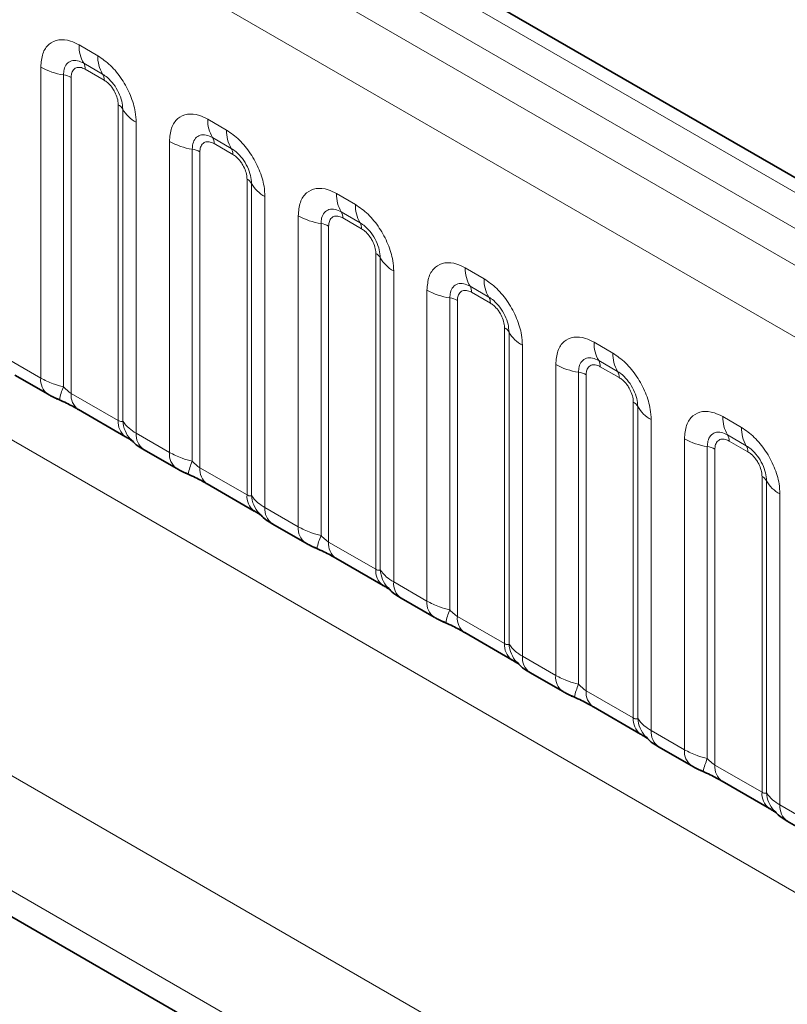
# Model space of a CAD drawing. Units: millimetres. Extents: x 15 to 416, y 5 to 292.
# Drawn here: x 288 to 293, y 263 to 269 of the extents above; entities that cross this region are included whole.
import ezdxf

# ---------------------------------------------------------------- set-up
doc = ezdxf.new("R2010")
doc.units = ezdxf.units.MM

msp = doc.modelspace()

# ---------------------------------------------------------------- linework, layer by layer
at = {"color": 8, "linetype": 'Continuous', "lineweight": 18}
for p, q in [((333.11889901, 244.46855641), (262.62345988, 285.16470718)), ((332.94213583, 244.36651349), (262.44358436, 285.06446098)), ((262.26682119, 284.95882405), (332.76226032, 244.26267328)), ((332.58610873, 243.95791507), (262.09250469, 284.65300647)), ((262.09312177, 281.51075734), (332.58549164, 240.81637842)), ((260.478517, 280.5458461), (291.25395454, 262.77956417)), ((291.1959028, 262.16275936), (260.19997761, 280.05632609)), ((260.19997761, 279.90871033), (291.00106747, 262.12761964)), ((288.54634773, 268.69501134), (288.65258605, 268.63368127)), ((288.32931913, 266.81108919), (288.32931913, 268.56968267)), ((288.67910256, 268.53039708), (288.57286424, 268.59172716)), ((288.45853362, 268.52570404), (288.45853362, 266.76096681)), ((288.50160511, 268.51104449), (288.50160511, 266.72455777)), ((288.68794139, 268.49596902), (288.58170307, 268.5572991)), ((288.76803935, 266.57074855), (288.76803935, 268.35723528)), ((288.79343318, 266.56763341), (288.79343318, 268.33237064)), ((288.86961465, 268.2577767), (288.86961465, 266.49918322)), ((289.27466772, 268.27456116), (289.38090604, 268.21323109)), ((289.05763912, 266.39063901), (289.05763912, 268.14923249)), ((289.40742254, 268.1099469), (289.30118422, 268.17127698)), ((289.41626137, 268.07551884), (289.31002306, 268.13684892)), ((289.1868536, 268.10525386), (289.1868536, 266.34051663)), ((289.22992509, 268.09059432), (289.22992509, 266.30410759)), ((289.49635934, 266.15029838), (289.49635934, 267.9367851)), ((289.52175316, 266.14718323), (289.52175316, 267.91192046)), ((290.0029877, 267.85411099), (290.10922602, 267.79278091)), ((289.59793464, 267.83732652), (289.59793464, 266.07873305)), ((290.13574252, 267.68949673), (290.02950421, 267.7508268)), ((289.7859591, 265.97018883), (289.7859591, 267.72878231)), ((289.91517358, 267.68480368), (289.91517358, 265.92006645)), ((290.14458136, 267.65506866), (290.03834304, 267.71639874)), ((289.95824508, 267.67014414), (289.95824508, 265.88365741)), ((290.22467932, 265.7298482), (290.22467932, 267.51633492)), ((290.25007315, 265.72673305), (290.25007315, 267.49147028)), ((290.32625462, 267.41687635), (290.32625462, 265.65828287)), ((290.73130769, 267.43366081), (290.83754601, 267.37233073)), ((290.51427909, 265.54973866), (290.51427909, 267.30833213)), ((290.86406251, 267.26904655), (290.75782419, 267.33037662)), ((290.87290134, 267.23461849), (290.76666303, 267.29594856)), ((290.64349357, 267.2643535), (290.64349357, 265.49961628)), ((290.68656506, 267.24969396), (290.68656506, 265.46320724)), ((290.95299931, 265.30939802), (290.95299931, 267.09588475)), ((290.97839313, 265.30628287), (290.97839313, 267.0710201)), ((291.45962767, 267.01321063), (291.56586599, 266.95188056)), ((291.05457461, 266.99642617), (291.05457461, 265.23783269)), ((288.14129467, 266.9196334), (288.32931913, 266.81108919)), ((291.59238249, 266.84859637), (291.48614418, 266.90992645)), ((291.24259907, 265.12928848), (291.24259907, 266.88788196)), ((291.37181355, 266.84390333), (291.37181355, 265.0791661)), ((291.60122133, 266.81416831), (291.49498301, 266.87549838)), ((291.41488505, 266.82924378), (291.41488505, 265.04275706)), ((288.50160511, 266.72455777), (288.76803935, 266.57074855)), ((291.68131929, 264.88894784), (291.68131929, 266.67543457)), ((291.70671312, 264.8858327), (291.70671312, 266.65056992)), ((291.78289459, 266.57597599), (291.78289459, 264.81738251)), ((292.18794766, 266.59276045), (292.29418597, 266.53143038)), ((288.86961465, 266.49918322), (289.05763912, 266.39063901)), ((291.97091905, 264.7088383), (291.97091905, 266.46743178)), ((292.32070248, 266.42814619), (292.21446416, 266.48947627)), ((292.32954131, 266.39371813), (292.223303, 266.45504821)), ((292.10013354, 266.42345315), (292.10013354, 264.65871592)), ((292.14320503, 266.40879361), (292.14320503, 264.62230688)), ((289.22992509, 266.30410759), (289.49635934, 266.15029838)), ((292.40963928, 264.46849767), (292.40963928, 266.25498439)), ((292.4350331, 264.46538252), (292.4350331, 266.23011975)), ((292.51121458, 266.15552581), (292.51121458, 264.39693234)), ((289.59793464, 266.07873305), (289.7859591, 265.97018883)), ((289.95824508, 265.88365741), (290.22467932, 265.7298482)), ((290.32625462, 265.65828287), (290.51427909, 265.54973866)), ((290.68656506, 265.46320724), (290.95299931, 265.30939802)), ((291.05457461, 265.23783269), (291.24259907, 265.12928848)), ((291.41488505, 265.04275706), (291.68131929, 264.88894784)), ((291.78289459, 264.81738251), (291.97091905, 264.7088383)), ((292.14320503, 264.62230688), (292.40963928, 264.46849767)), ((292.51121458, 264.39693234), (292.69923904, 264.28838812))]:
    msp.add_line(p, q, dxfattribs=at)
at = {"color": 7, "linetype": 'Continuous', "lineweight": 35}
for p, q in [((333.24169982, 244.48042379), (262.74755345, 285.17582826)), ((260.19997761, 279.90871033), (291.00106747, 262.12761964)), ((288.18272415, 266.82806444), (288.37074861, 266.71952023)), ((288.54303459, 266.63298881), (288.80946884, 266.47917959)), ((288.91104414, 266.40761426), (289.0990686, 266.29907005)), ((289.27135458, 266.21253863), (289.53778882, 266.05872941)), ((289.63936412, 265.98716408), (289.82738858, 265.87861987)), ((289.99967456, 265.79208845), (290.26610881, 265.63827924)), ((290.36768411, 265.56671391), (290.55570857, 265.45816969)), ((290.72799455, 265.37163827), (290.99442879, 265.21782906)), ((291.09600409, 265.14626373), (291.28402855, 265.03771952)), ((291.45631453, 264.9511881), (291.72274877, 264.79737888)), ((291.82432407, 264.72581355), (292.01234854, 264.61726934)), ((292.18463452, 264.53073792), (292.45106876, 264.3769287)), ((292.55264406, 264.30536337), (292.74066852, 264.19681916))]:
    msp.add_line(p, q, dxfattribs=at)
at = {"color": 8, "linetype": 'Continuous', "lineweight": 18}
for centre, radius, start, end in [((288.73314246, 268.68792186), 0.18692921, 177.82647918, 210.97105718), ((288.83938077, 268.62659179), 0.18692921, 177.82647918, 210.97105718), ((288.51673038, 268.90850623), 0.3872007, 241.05199143, 261.3556134), ((288.51943817, 268.55966225), 0.06230974, 357.82647918, 30.97105718), ((288.4391347, 268.39810331), 0.1290669, 61.05199143, 81.3556134), ((288.62567648, 268.49833218), 0.06230974, 357.82647918, 30.97105718), ((288.73896312, 268.30214077), 0.06229633, 29.02945263, 62.177058), ((288.95684336, 268.42306022), 0.18688898, 209.02945263, 242.177058), ((289.46146244, 268.26747169), 0.18692921, 177.82647918, 210.97105718), ((289.56770076, 268.20614161), 0.18692921, 177.82647918, 210.97105718), ((289.24505036, 268.48805605), 0.3872007, 241.05199143, 261.3556134), ((289.24775815, 268.13921208), 0.06230974, 357.82647918, 30.97105718), ((289.16745468, 267.97765313), 0.1290669, 61.05199143, 81.3556134), ((289.35399647, 268.077882), 0.06230974, 357.82647918, 30.97105718), ((289.4672831, 267.8816906), 0.06229633, 29.02945263, 62.177058), ((289.68516335, 268.00261004), 0.18688898, 209.02945263, 242.177058), ((290.18978243, 267.84702151), 0.18692921, 177.82647918, 210.97105718), ((290.29602074, 267.78569143), 0.18692921, 177.82647918, 210.97105718), ((289.97607813, 267.7187619), 0.06230974, 357.82647918, 30.97105718), ((289.97337035, 268.06760587), 0.3872007, 241.05199143, 261.3556134), ((289.89577466, 267.55720295), 0.1290669, 61.05199143, 81.3556134), ((290.08231645, 267.65743182), 0.06230974, 357.82647918, 30.97105718), ((290.19560308, 267.46124042), 0.06229633, 29.02945263, 62.177058), ((290.41348333, 267.58215987), 0.18688898, 209.02945263, 242.177058), ((290.91810241, 267.42657133), 0.18692921, 177.82647918, 210.97105718), ((291.02434073, 267.36524126), 0.18692921, 177.82647918, 210.97105718), ((290.70169033, 267.64715569), 0.3872007, 241.05199143, 261.3556134), ((290.70439812, 267.29831172), 0.06230974, 357.82647918, 30.97105718), ((290.62409465, 267.13675277), 0.1290669, 61.05199143, 81.3556134), ((290.81063644, 267.23698165), 0.06230974, 357.82647918, 30.97105718), ((290.92392307, 267.04079024), 0.06229633, 29.02945263, 62.177058), ((291.14180332, 267.16170969), 0.18688898, 209.02945263, 242.177058), ((291.64642239, 267.00612115), 0.18692921, 177.82647918, 210.97105718), ((291.75266071, 266.94479108), 0.18692921, 177.82647918, 210.97105718), ((291.4327181, 266.87786154), 0.06230974, 357.82647918, 30.97105718), ((291.43001031, 267.22670552), 0.3872007, 241.05199143, 261.3556134), ((291.35241463, 266.7163026), 0.1290669, 61.05199143, 81.3556134), ((291.53895642, 266.81653147), 0.06230974, 357.82647918, 30.97105718), ((288.42983957, 266.80143761), 0.10098273, 174.51549953, 234.32397333), ((288.74280823, 266.63203035), 0.31214847, 155.60271233, 169.70385747), ((288.59934689, 266.71362342), 0.09835149, 173.61687407, 235.07094553), ((291.65224305, 266.62034006), 0.06229633, 29.02945263, 62.177058), ((291.8701233, 266.74125951), 0.18688898, 209.02945263, 242.177058), ((288.87171286, 266.56232963), 0.10401478, 175.35741755, 232.47804912), ((288.96654916, 266.58137626), 0.17366062, 184.53891907, 221.33852936), ((292.37474238, 266.58567098), 0.18692921, 177.82647918, 210.97105718), ((292.4809807, 266.5243409), 0.18692921, 177.82647918, 210.97105718), ((288.9702265, 266.48954741), 0.10107221, 174.52934405, 234.15847556), ((292.1583303, 266.80625534), 0.3872007, 241.05199143, 261.3556134), ((292.16103809, 266.45741137), 0.06230974, 357.82647918, 30.97105718), ((292.08073462, 266.29585242), 0.1290669, 61.05199143, 81.3556134), ((292.26727641, 266.39608129), 0.06230974, 357.82647918, 30.97105718), ((289.15815956, 266.38098744), 0.10098273, 174.51549953, 234.32397333), ((289.47112821, 266.21158017), 0.31214847, 155.60271233, 169.70385747), ((289.32766687, 266.29317324), 0.09835149, 173.61687407, 235.07094553), ((292.38056304, 266.19988988), 0.06229633, 29.02945263, 62.177058), ((292.59844329, 266.32080933), 0.18688898, 209.02945263, 242.177058), ((289.60003284, 266.14187945), 0.10401478, 175.35741755, 232.47804912), ((289.69486915, 266.16092608), 0.17366062, 184.53891907, 221.33852936), ((289.69854648, 266.06909723), 0.10107221, 174.52934405, 234.15847556), ((289.88647954, 265.96053726), 0.10098273, 174.51549953, 234.32397333), ((290.1994482, 265.79113), 0.31214847, 155.60271233, 169.70385747), ((290.05598686, 265.87272306), 0.09835149, 173.61687407, 235.07094553), ((290.32835282, 265.72142927), 0.10401478, 175.35741755, 232.47804912), ((290.42318913, 265.7404759), 0.17366062, 184.53891907, 221.33852936), ((290.42686647, 265.64864705), 0.10107221, 174.52934405, 234.15847556), ((290.61479953, 265.54008708), 0.10098273, 174.51549953, 234.32397333), ((290.92776818, 265.37067982), 0.31214847, 155.60271233, 169.70385747), ((290.78430684, 265.45227289), 0.09835149, 173.61687407, 235.07094553), ((291.05667281, 265.3009791), 0.10401478, 175.35741755, 232.47804912), ((291.15150912, 265.32002572), 0.17366062, 184.53891907, 221.33852936), ((291.15518645, 265.22819688), 0.10107221, 174.52934405, 234.15847556), ((291.34311951, 265.1196369), 0.10098273, 174.51549953, 234.32397333), ((291.65608817, 264.95022964), 0.31214847, 155.60271233, 169.70385747), ((291.51262683, 265.03182271), 0.09835149, 173.61687407, 235.07094553), ((291.78499279, 264.88052892), 0.10401478, 175.35741755, 232.47804912), ((291.8798291, 264.89957555), 0.17366062, 184.53891907, 221.33852936), ((291.88350644, 264.8077467), 0.10107221, 174.52934405, 234.15847556), ((292.0714395, 264.69918673), 0.10098273, 174.51549953, 234.32397333), ((292.38440815, 264.52977946), 0.31214847, 155.60271233, 169.70385747), ((292.24094681, 264.61137253), 0.09835149, 173.61687407, 235.07094553), ((292.51331278, 264.46007874), 0.10401478, 175.35741755, 232.47804912), ((292.60814909, 264.47912537), 0.17366062, 184.53891907, 221.33852936), ((292.61182642, 264.38729652), 0.10107221, 174.52934405, 234.15847556)]:
    msp.add_arc(centre, radius, start, end, dxfattribs=at)
for points, knots in [([(288.32931913, 268.56968267), (288.3317179, 268.59648231), (288.33651547, 268.65008212), (288.37394104, 268.70359286), (288.42901758, 268.72845995), (288.49003292, 268.72324652), (288.53034693, 268.70303384), (288.54634773, 268.69501134)], [0, 0, 0, 0, 0.2147546642, 0.4295135475, 0.6441592105, 0.8587652291, 1, 1, 1, 1]), ([(288.65258605, 268.63368127), (288.67699315, 268.61682134), (288.72580783, 268.58310116), (288.79085673, 268.50233157), (288.83992489, 268.41040476), (288.86591289, 268.32494395), (288.86856286, 268.27686103), (288.86961465, 268.2577767)], [0, 0, 0, 0, 0.2147546642, 0.4295135475, 0.6441592105, 0.8587652291, 1, 1, 1, 1]), ([(288.57286424, 268.59172716), (288.5608879, 268.59737216), (288.53605664, 268.6090763), (288.50212658, 268.60733932), (288.47562441, 268.58981987), (288.46080209, 268.56068987), (288.45920557, 268.5360674), (288.45853362, 268.52570404)], [0, 0, 0, 0, 0.200158564, 0.4150008702, 0.6295952251, 0.844100231, 1, 1, 1, 1]), ([(288.58170307, 268.5572991), (288.57873596, 268.55889472), (288.56680995, 268.56530815), (288.54631559, 268.5701384), (288.52672599, 268.56547019), (288.51189986, 268.55275105), (288.50311402, 268.53517011), (288.50204602, 268.51809406), (288.50160511, 268.51104449)], [0, 0, 0, 0, 0.0710022057, 0.2853859433, 0.4997768685, 0.6339852818, 0.8488969377, 1, 1, 1, 1]), ([(288.79343318, 268.33237064), (288.79233444, 268.34683475), (288.79005636, 268.37682409), (288.77158989, 268.42666573), (288.74316949, 268.47367621), (288.71053359, 268.50963278), (288.68841293, 268.52424637), (288.67910256, 268.53039708)], [0, 0, 0, 0, 0.200158564, 0.4150008702, 0.6295952251, 0.844100231, 1, 1, 1, 1]), ([(288.76803935, 268.35723528), (288.76793781, 268.36072021), (288.76752967, 268.37472754), (288.76146704, 268.40189355), (288.74763127, 268.43250211), (288.72920491, 268.4602601), (288.70958798, 268.48173028), (288.69426658, 268.49180842), (288.68794139, 268.49596902)], [0, 0, 0, 0, 0.07100220571, 0.28538594327, 0.49977686851, 0.63398528175, 0.84889693767, 1, 1, 1, 1]), ([(289.05763912, 268.14923249), (289.06003788, 268.17603213), (289.06483546, 268.22963194), (289.10226102, 268.28314268), (289.15733757, 268.30800977), (289.21835291, 268.30279635), (289.25866691, 268.28258367), (289.27466772, 268.27456116)], [0, 0, 0, 0, 0.2147546642, 0.4295135475, 0.6441592105, 0.8587652291, 1, 1, 1, 1]), ([(289.30118422, 268.17127698), (289.28920789, 268.17692199), (289.26437663, 268.18862612), (289.23044657, 268.18688914), (289.20394439, 268.16936969), (289.18912208, 268.14023969), (289.18752556, 268.11561722), (289.1868536, 268.10525386)], [0, 0, 0, 0, 0.200158564, 0.4150008702, 0.6295952251, 0.844100231, 1, 1, 1, 1]), ([(289.38090604, 268.21323109), (289.40531314, 268.19637116), (289.45412782, 268.16265099), (289.51917671, 268.08188139), (289.56824487, 267.98995459), (289.59423287, 267.90449377), (289.59688285, 267.85641085), (289.59793464, 267.83732652)], [0, 0, 0, 0, 0.2147546642, 0.4295135475, 0.6441592105, 0.8587652291, 1, 1, 1, 1]), ([(289.31002306, 268.13684892), (289.30705594, 268.13844454), (289.29512994, 268.14485797), (289.27463557, 268.14968822), (289.25504598, 268.14502001), (289.24021984, 268.13230087), (289.231434, 268.11471993), (289.230366, 268.09764388), (289.22992509, 268.09059432)], [0, 0, 0, 0, 0.07100220571, 0.28538594327, 0.49977686851, 0.63398528175, 0.84889693767, 1, 1, 1, 1]), ([(289.52175316, 267.91192046), (289.52065442, 267.92638458), (289.51837634, 267.95637391), (289.49990988, 268.00621555), (289.47148948, 268.05322603), (289.43885357, 268.0891826), (289.41673291, 268.10379619), (289.40742254, 268.1099469)], [0, 0, 0, 0, 0.20015856405, 0.41500087015, 0.62959522507, 0.84410023096, 1, 1, 1, 1]), ([(289.49635934, 267.9367851), (289.4962578, 267.94027004), (289.49584966, 267.95427736), (289.48978703, 267.98144338), (289.47595126, 268.01205194), (289.45752489, 268.03980992), (289.43790797, 268.0612801), (289.42258656, 268.07135825), (289.41626137, 268.07551884)], [0, 0, 0, 0, 0.07100220571, 0.28538594327, 0.49977686851, 0.63398528175, 0.84889693767, 1, 1, 1, 1]), ([(289.7859591, 267.72878231), (289.78835787, 267.75558195), (289.79315544, 267.80918176), (289.83058101, 267.8626925), (289.88565755, 267.8875596), (289.94667289, 267.88234617), (289.9869869, 267.86213349), (290.0029877, 267.85411099)], [0, 0, 0, 0, 0.2147546642, 0.4295135475, 0.6441592105, 0.8587652291, 1, 1, 1, 1]), ([(290.10922602, 267.79278091), (290.13363312, 267.77592099), (290.1824478, 267.74220081), (290.24749669, 267.66143122), (290.29656486, 267.56950441), (290.32255285, 267.4840436), (290.32520283, 267.43596067), (290.32625462, 267.41687635)], [0, 0, 0, 0, 0.2147546642, 0.4295135475, 0.6441592105, 0.8587652291, 1, 1, 1, 1]), ([(290.02950421, 267.7508268), (290.01752787, 267.75647181), (289.99269661, 267.76817595), (289.95876655, 267.76643896), (289.93226438, 267.74891951), (289.91744206, 267.71978951), (289.91584554, 267.69516704), (289.91517358, 267.68480368)], [0, 0, 0, 0, 0.200158564, 0.4150008702, 0.6295952251, 0.844100231, 1, 1, 1, 1]), ([(290.03834304, 267.71639874), (290.03537593, 267.71799436), (290.02344992, 267.7244078), (290.00295556, 267.72923804), (289.98336596, 267.72456984), (289.96853983, 267.7118507), (289.95975399, 267.69426975), (289.95868599, 267.6771937), (289.95824508, 267.67014414)], [0, 0, 0, 0, 0.0710022057, 0.2853859433, 0.4997768685, 0.6339852818, 0.8488969377, 1, 1, 1, 1]), ([(290.25007315, 267.49147028), (290.24897441, 267.5059344), (290.24669633, 267.53592373), (290.22822986, 267.58576537), (290.19980946, 267.63277585), (290.16717356, 267.66873242), (290.1450529, 267.68334601), (290.13574252, 267.68949673)], [0, 0, 0, 0, 0.200158564, 0.4150008702, 0.6295952251, 0.844100231, 1, 1, 1, 1]), ([(290.22467932, 267.51633492), (290.22457778, 267.51981986), (290.22416964, 267.53382718), (290.21810701, 267.5609932), (290.20427124, 267.59160176), (290.18584488, 267.61935975), (290.16622795, 267.64082992), (290.15090655, 267.65090807), (290.14458136, 267.65506866)], [0, 0, 0, 0, 0.0710022057, 0.2853859433, 0.4997768685, 0.6339852818, 0.8488969377, 1, 1, 1, 1]), ([(290.51427909, 267.30833213), (290.51667785, 267.33513177), (290.52147543, 267.38873158), (290.55890099, 267.44224233), (290.61397754, 267.46710942), (290.67499288, 267.46189599), (290.71530688, 267.44168331), (290.73130769, 267.43366081)], [0, 0, 0, 0, 0.2147546642, 0.4295135475, 0.6441592105, 0.8587652291, 1, 1, 1, 1]), ([(290.75782419, 267.33037662), (290.74584786, 267.33602163), (290.7210166, 267.34772577), (290.68708654, 267.34598879), (290.66058436, 267.32846934), (290.64576205, 267.29933934), (290.64416553, 267.27471686), (290.64349357, 267.2643535)], [0, 0, 0, 0, 0.200158564, 0.4150008702, 0.6295952251, 0.844100231, 1, 1, 1, 1]), ([(290.83754601, 267.37233073), (290.86195311, 267.35547081), (290.91076778, 267.32175063), (290.97581668, 267.24098104), (291.02488484, 267.14905423), (291.05087284, 267.06359342), (291.05352282, 267.01551049), (291.05457461, 266.99642617)], [0, 0, 0, 0, 0.2147546642, 0.4295135475, 0.6441592105, 0.8587652291, 1, 1, 1, 1]), ([(290.76666303, 267.29594856), (290.76369591, 267.29754418), (290.75176991, 267.30395762), (290.73127554, 267.30878786), (290.71168595, 267.30411966), (290.69685981, 267.29140052), (290.68807397, 267.27381957), (290.68700597, 267.25674352), (290.68656506, 267.24969396)], [0, 0, 0, 0, 0.0710022057, 0.2853859433, 0.4997768685, 0.6339852818, 0.8488969377, 1, 1, 1, 1]), ([(290.97839313, 267.0710201), (290.97729439, 267.08548422), (290.97501631, 267.11547355), (290.95654985, 267.1653152), (290.92812945, 267.21232567), (290.89549354, 267.24828225), (290.87337288, 267.26289583), (290.86406251, 267.26904655)], [0, 0, 0, 0, 0.200158564, 0.4150008702, 0.6295952251, 0.844100231, 1, 1, 1, 1]), ([(290.95299931, 267.09588475), (290.95289776, 267.09936968), (290.95248963, 267.113377), (290.946427, 267.14054302), (290.93259123, 267.17115158), (290.91416486, 267.19890957), (290.89454794, 267.22037974), (290.87922653, 267.23045789), (290.87290134, 267.23461849)], [0, 0, 0, 0, 0.0710022057, 0.2853859433, 0.4997768685, 0.6339852818, 0.8488969377, 1, 1, 1, 1]), ([(291.24259907, 266.88788196), (291.24499783, 266.9146816), (291.24979541, 266.96828141), (291.28722098, 267.02179215), (291.34229752, 267.04665924), (291.40331286, 267.04144581), (291.44362687, 267.02123313), (291.45962767, 267.01321063)], [0, 0, 0, 0, 0.2147546642, 0.4295135475, 0.6441592105, 0.8587652291, 1, 1, 1, 1]), ([(291.56586599, 266.95188056), (291.59027309, 266.93502063), (291.63908777, 266.90130045), (291.70413666, 266.82053086), (291.75320483, 266.72860405), (291.77919282, 266.64314324), (291.7818428, 266.59506032), (291.78289459, 266.57597599)], [0, 0, 0, 0, 0.21475466423, 0.42951354751, 0.64415921054, 0.85876522913, 1, 1, 1, 1]), ([(291.48614418, 266.90992645), (291.47416784, 266.91557145), (291.44933658, 266.92727559), (291.41540652, 266.92553861), (291.38890435, 266.90801916), (291.37408203, 266.87888916), (291.37248551, 266.85426669), (291.37181355, 266.84390333)], [0, 0, 0, 0, 0.200158564, 0.4150008702, 0.6295952251, 0.844100231, 1, 1, 1, 1]), ([(291.49498301, 266.87549838), (291.4920159, 266.87709401), (291.48008989, 266.88350744), (291.45959553, 266.88833769), (291.44000593, 266.88366948), (291.4251798, 266.87095034), (291.41639396, 266.8533694), (291.41532596, 266.83629335), (291.41488505, 266.82924378)], [0, 0, 0, 0, 0.07100220571, 0.28538594327, 0.49977686851, 0.63398528175, 0.84889693767, 1, 1, 1, 1]), ([(291.70671312, 266.65056992), (291.70561438, 266.66503404), (291.70333629, 266.69502338), (291.68486983, 266.74486502), (291.65644943, 266.7918755), (291.62381353, 266.82783207), (291.60169287, 266.84244565), (291.59238249, 266.84859637)], [0, 0, 0, 0, 0.200158564, 0.4150008702, 0.6295952251, 0.844100231, 1, 1, 1, 1]), ([(288.32931913, 266.81108919), (288.3520941, 266.79946772), (288.39086943, 266.77968167), (288.43876843, 266.76643355), (288.45853362, 266.76096681)], [0, 0, 0, 0, 0.5873570534, 1, 1, 1, 1]), ([(291.68131929, 266.67543457), (291.68121775, 266.6789195), (291.68080961, 266.69292683), (291.67474698, 266.72009284), (291.66091121, 266.7507014), (291.64248485, 266.77845939), (291.62286792, 266.79992957), (291.60754652, 266.81000771), (291.60122133, 266.81416831)], [0, 0, 0, 0, 0.0710022057, 0.2853859433, 0.4997768685, 0.6339852818, 0.8488969377, 1, 1, 1, 1]), ([(288.45853362, 266.76096681), (288.46719459, 266.75265848), (288.47946346, 266.74088917), (288.49452956, 266.72888563), (288.49987606, 266.72561537), (288.50160511, 266.72455777)], [0, 0, 0, 0, 0.61893467301, 0.87676369853, 1, 1, 1, 1]), ([(291.97091905, 266.46743178), (291.97331782, 266.49423142), (291.97811539, 266.54783123), (292.01554096, 266.60134197), (292.07061751, 266.62620906), (292.13163285, 266.62099564), (292.17194685, 266.60078295), (292.18794766, 266.59276045)], [0, 0, 0, 0, 0.2147546642, 0.4295135475, 0.6441592105, 0.8587652291, 1, 1, 1, 1]), ([(288.76803935, 266.57074855), (288.77140088, 266.56907256), (288.77853571, 266.56551529), (288.78765386, 266.56476955), (288.7912356, 266.56654443), (288.79343318, 266.56763341)], [0, 0, 0, 0, 0.2561067793, 0.543584473, 1, 1, 1, 1]), ([(288.79343318, 266.56763341), (288.80364801, 266.55373252), (288.82131286, 266.52969325), (288.85528651, 266.50823365), (288.86961465, 266.49918322)], [0, 0, 0, 0, 0.5782572447, 1, 1, 1, 1]), ([(292.21446416, 266.48947627), (292.20248783, 266.49512128), (292.17765657, 266.50682541), (292.14372651, 266.50508843), (292.11722433, 266.48756898), (292.10240202, 266.45843898), (292.1008055, 266.43381651), (292.10013354, 266.42345315)], [0, 0, 0, 0, 0.200158564, 0.4150008702, 0.6295952251, 0.844100231, 1, 1, 1, 1]), ([(292.29418597, 266.53143038), (292.31859307, 266.51457045), (292.36740775, 266.48085028), (292.43245665, 266.40008068), (292.48152481, 266.30815388), (292.50751281, 266.22269306), (292.51016279, 266.17461014), (292.51121458, 266.15552581)], [0, 0, 0, 0, 0.2147546642, 0.4295135475, 0.6441592105, 0.8587652291, 1, 1, 1, 1]), ([(292.223303, 266.45504821), (292.22033588, 266.45664383), (292.20840988, 266.46305726), (292.18791551, 266.46788751), (292.16832592, 266.4632193), (292.15349978, 266.45050016), (292.14471394, 266.43291922), (292.14364594, 266.41584317), (292.14320503, 266.40879361)], [0, 0, 0, 0, 0.0710022057, 0.2853859433, 0.4997768685, 0.6339852818, 0.8488969377, 1, 1, 1, 1]), ([(292.4350331, 266.23011975), (292.43393436, 266.24458387), (292.43165628, 266.2745732), (292.41318982, 266.32441484), (292.38476942, 266.37142532), (292.35213351, 266.40738189), (292.33001285, 266.42199548), (292.32070248, 266.42814619)], [0, 0, 0, 0, 0.200158564, 0.4150008702, 0.6295952251, 0.844100231, 1, 1, 1, 1]), ([(289.05763912, 266.39063901), (289.08041408, 266.37901754), (289.11918942, 266.35923149), (289.16708842, 266.34598337), (289.1868536, 266.34051663)], [0, 0, 0, 0, 0.58735705339, 1, 1, 1, 1]), ([(289.1868536, 266.34051663), (289.19551458, 266.33220831), (289.20778345, 266.32043899), (289.22284954, 266.30843545), (289.22819604, 266.30516519), (289.22992509, 266.30410759)], [0, 0, 0, 0, 0.618934673, 0.8767636985, 1, 1, 1, 1]), ([(292.40963928, 266.25498439), (292.40953773, 266.25846932), (292.4091296, 266.27247665), (292.40306697, 266.29964267), (292.3892312, 266.33025123), (292.37080483, 266.35800921), (292.35118791, 266.37947939), (292.3358665, 266.38955754), (292.32954131, 266.39371813)], [0, 0, 0, 0, 0.07100220571, 0.28538594327, 0.49977686851, 0.63398528175, 0.84889693767, 1, 1, 1, 1]), ([(289.49635934, 266.15029838), (289.49972087, 266.14862239), (289.50685569, 266.14506511), (289.51597385, 266.14431937), (289.51955559, 266.14609425), (289.52175316, 266.14718323)], [0, 0, 0, 0, 0.2561067793, 0.543584473, 1, 1, 1, 1]), ([(289.52175316, 266.14718323), (289.53196799, 266.13328234), (289.54963285, 266.10924307), (289.5836065, 266.08778347), (289.59793464, 266.07873305)], [0, 0, 0, 0, 0.5782572447, 1, 1, 1, 1]), ([(289.7859591, 265.97018883), (289.80873407, 265.95856736), (289.8475094, 265.93878132), (289.8954084, 265.9255332), (289.91517358, 265.92006645)], [0, 0, 0, 0, 0.5873570534, 1, 1, 1, 1]), ([(289.91517358, 265.92006645), (289.92383456, 265.91175813), (289.93610343, 265.89998881), (289.95116953, 265.88798528), (289.95651603, 265.88471501), (289.95824508, 265.88365741)], [0, 0, 0, 0, 0.618934673, 0.8767636985, 1, 1, 1, 1]), ([(290.22467932, 265.7298482), (290.22804085, 265.72817221), (290.23517568, 265.72461493), (290.24429383, 265.72386919), (290.24787557, 265.72564407), (290.25007315, 265.72673305)], [0, 0, 0, 0, 0.2561067793, 0.543584473, 1, 1, 1, 1]), ([(290.25007315, 265.72673305), (290.26028798, 265.71283217), (290.27795283, 265.68879289), (290.31192648, 265.6673333), (290.32625462, 265.65828287)], [0, 0, 0, 0, 0.5782572447, 1, 1, 1, 1]), ([(290.51427909, 265.54973866), (290.53705405, 265.53811718), (290.57582939, 265.51833114), (290.62372839, 265.50508302), (290.64349357, 265.49961628)], [0, 0, 0, 0, 0.5873570534, 1, 1, 1, 1]), ([(290.64349357, 265.49961628), (290.65215455, 265.49130795), (290.66442342, 265.47953864), (290.67948951, 265.4675351), (290.68483601, 265.46426484), (290.68656506, 265.46320724)], [0, 0, 0, 0, 0.618934673, 0.8767636985, 1, 1, 1, 1]), ([(290.95299931, 265.30939802), (290.95636084, 265.30772203), (290.96349566, 265.30416476), (290.97261382, 265.30341902), (290.97619556, 265.3051939), (290.97839313, 265.30628287)], [0, 0, 0, 0, 0.2561067793, 0.543584473, 1, 1, 1, 1]), ([(290.97839313, 265.30628287), (290.98860796, 265.29238199), (291.00627282, 265.26834272), (291.04024647, 265.24688312), (291.05457461, 265.23783269)], [0, 0, 0, 0, 0.5782572447, 1, 1, 1, 1]), ([(291.24259907, 265.12928848), (291.26537404, 265.11766701), (291.30414937, 265.09788096), (291.35204837, 265.08463284), (291.37181355, 265.0791661)], [0, 0, 0, 0, 0.5873570534, 1, 1, 1, 1]), ([(291.37181355, 265.0791661), (291.38047453, 265.07085777), (291.3927434, 265.05908846), (291.4078095, 265.04708492), (291.41315599, 265.04381466), (291.41488505, 265.04275706)], [0, 0, 0, 0, 0.618934673, 0.8767636985, 1, 1, 1, 1]), ([(291.68131929, 264.88894784), (291.68468082, 264.88727185), (291.69181564, 264.88371458), (291.7009338, 264.88296884), (291.70451554, 264.88474372), (291.70671312, 264.8858327)], [0, 0, 0, 0, 0.2561067793, 0.543584473, 1, 1, 1, 1]), ([(291.70671312, 264.8858327), (291.71692795, 264.87193181), (291.7345928, 264.84789254), (291.76856645, 264.82643294), (291.78289459, 264.81738251)], [0, 0, 0, 0, 0.5782572447, 1, 1, 1, 1]), ([(291.97091905, 264.7088383), (291.99369402, 264.69721683), (292.03246936, 264.67743078), (292.08036835, 264.66418266), (292.10013354, 264.65871592)], [0, 0, 0, 0, 0.5873570534, 1, 1, 1, 1]), ([(292.10013354, 264.65871592), (292.10879452, 264.6504076), (292.12106339, 264.63863828), (292.13612948, 264.62663474), (292.14147598, 264.62336448), (292.14320503, 264.62230688)], [0, 0, 0, 0, 0.618934673, 0.8767636985, 1, 1, 1, 1]), ([(292.40963928, 264.46849767), (292.41300081, 264.46682168), (292.42013563, 264.4632644), (292.42925379, 264.46251866), (292.43283553, 264.46429354), (292.4350331, 264.46538252)], [0, 0, 0, 0, 0.2561067793, 0.543584473, 1, 1, 1, 1]), ([(292.4350331, 264.46538252), (292.44524793, 264.45148163), (292.46291279, 264.42744236), (292.49688644, 264.40598276), (292.51121458, 264.39693234)], [0, 0, 0, 0, 0.5782572447, 1, 1, 1, 1])]:
    msp.add_open_spline(points, degree=3, knots=knots, dxfattribs=at)
at = {"color": 7, "linetype": 'Continuous', "lineweight": 35}
for points, knots in [([(288.37113433, 266.71971667), (288.37756719, 266.71596088), (288.39750223, 266.70432189), (288.42033635, 266.69462117), (288.43580211, 266.68805078)], [0, 0, 0, 0, 0.3226909112, 1, 1, 1, 1]), ([(288.41955315, 266.69433797), (288.43504542, 266.68780701), (288.47594002, 266.67056736), (288.5191636, 266.64689521), (288.53921741, 266.63509208), (288.54217724, 266.63335001)], [0, 0, 0, 0, 0.34204552407, 0.90288970203, 1, 1, 1, 1]), ([(288.80818131, 266.47971159), (288.81561195, 266.47546666), (288.83101595, 266.46666677), (288.84459283, 266.45773073), (288.84654032, 266.456291), (288.84736847, 266.45567877)], [0, 0, 0, 0, 0.34880616419, 0.72308777911, 1, 1, 1, 1]), ([(288.83740286, 266.46759522), (288.84463912, 266.45934334), (288.86466836, 266.43650296), (288.88999639, 266.41892719), (288.90945525, 266.40878977), (288.91151228, 266.40771813)], [0, 0, 0, 0, 0.3359222181, 0.929799291, 1, 1, 1, 1]), ([(289.09945432, 266.29926649), (289.10588717, 266.2955107), (289.12582222, 266.28387171), (289.14865634, 266.27417099), (289.16412209, 266.26760061)], [0, 0, 0, 0, 0.3226909112, 1, 1, 1, 1]), ([(289.14787313, 266.2738878), (289.16336541, 266.26735683), (289.20426001, 266.25011718), (289.24748358, 266.22644503), (289.26753739, 266.2146419), (289.27049722, 266.21289983)], [0, 0, 0, 0, 0.34204552407, 0.90288970203, 1, 1, 1, 1]), ([(289.53650129, 266.05926142), (289.54393194, 266.05501649), (289.55933593, 266.0462166), (289.57291282, 266.03728055), (289.57486031, 266.03584082), (289.57568845, 266.0352286)], [0, 0, 0, 0, 0.3488061642, 0.7230877791, 1, 1, 1, 1]), ([(289.56572285, 266.04714504), (289.57295911, 266.03889316), (289.59298835, 266.01605278), (289.61831638, 265.99847702), (289.63777524, 265.98833959), (289.63983226, 265.98726795)], [0, 0, 0, 0, 0.3359222181, 0.929799291, 1, 1, 1, 1]), ([(289.8277743, 265.87881632), (289.83420716, 265.87506052), (289.8541422, 265.86342153), (289.87697632, 265.85372082), (289.89244208, 265.84715043)], [0, 0, 0, 0, 0.3226909112, 1, 1, 1, 1]), ([(289.87619312, 265.85343762), (289.89168539, 265.84690665), (289.93257999, 265.82966701), (289.97580357, 265.80599486), (289.99585738, 265.79419173), (289.99881721, 265.79244965)], [0, 0, 0, 0, 0.3420455241, 0.902889702, 1, 1, 1, 1]), ([(290.26482128, 265.63881124), (290.27225192, 265.63456631), (290.28765591, 265.62576642), (290.3012328, 265.61683038), (290.30318029, 265.61539065), (290.30400844, 265.61477842)], [0, 0, 0, 0, 0.3488061642, 0.7230877791, 1, 1, 1, 1]), ([(290.29404283, 265.62669486), (290.30127909, 265.61844298), (290.32130833, 265.59560261), (290.34663636, 265.57802684), (290.36609522, 265.56788941), (290.36815225, 265.56681777)], [0, 0, 0, 0, 0.3359222181, 0.929799291, 1, 1, 1, 1]), ([(290.55609429, 265.45836614), (290.56252714, 265.45461034), (290.58246219, 265.44297136), (290.60529631, 265.43327064), (290.62076206, 265.42670025)], [0, 0, 0, 0, 0.3226909112, 1, 1, 1, 1]), ([(290.6045131, 265.43298744), (290.62000538, 265.42645647), (290.66089998, 265.40921683), (290.70412355, 265.38554468), (290.72417736, 265.37374155), (290.72713719, 265.37199947)], [0, 0, 0, 0, 0.3420455241, 0.902889702, 1, 1, 1, 1]), ([(290.99314126, 265.21836106), (291.0005719, 265.21411613), (291.0159759, 265.20531624), (291.02955279, 265.1963802), (291.03150028, 265.19494047), (291.03232842, 265.19432824)], [0, 0, 0, 0, 0.34880616419, 0.72308777911, 1, 1, 1, 1]), ([(291.02236282, 265.20624468), (291.02959908, 265.19799281), (291.04962832, 265.17515243), (291.07495635, 265.15757666), (291.09441521, 265.14743924), (291.09647223, 265.14636759)], [0, 0, 0, 0, 0.3359222181, 0.929799291, 1, 1, 1, 1]), ([(291.28441427, 265.03791596), (291.29084713, 265.03416017), (291.31078217, 265.02252118), (291.33361629, 265.01282046), (291.34908205, 265.00625007)], [0, 0, 0, 0, 0.3226909112, 1, 1, 1, 1]), ([(291.33283309, 265.01253726), (291.34832536, 265.0060063), (291.38921996, 264.98876665), (291.43244354, 264.9650945), (291.45249735, 264.95329137), (291.45545717, 264.9515493)], [0, 0, 0, 0, 0.3420455241, 0.902889702, 1, 1, 1, 1]), ([(291.72146124, 264.79791088), (291.72889189, 264.79366595), (291.74429588, 264.78486606), (291.75787277, 264.77593002), (291.75982026, 264.77449029), (291.76064841, 264.77387806)], [0, 0, 0, 0, 0.3488061642, 0.7230877791, 1, 1, 1, 1]), ([(291.7506828, 264.78579451), (291.75791906, 264.77754263), (291.7779483, 264.75470225), (291.80327633, 264.73712648), (291.82273519, 264.72698906), (291.82479222, 264.72591742)], [0, 0, 0, 0, 0.3359222181, 0.929799291, 1, 1, 1, 1]), ([(292.01273426, 264.61746578), (292.01916711, 264.61370999), (292.03910215, 264.602071), (292.06193628, 264.59237028), (292.07740203, 264.5857999)], [0, 0, 0, 0, 0.3226909112, 1, 1, 1, 1]), ([(292.06115307, 264.59208709), (292.07664535, 264.58555612), (292.11753995, 264.56831647), (292.16076352, 264.54464432), (292.18081733, 264.53284119), (292.18377716, 264.53109912)], [0, 0, 0, 0, 0.3420455241, 0.902889702, 1, 1, 1, 1]), ([(292.44978123, 264.37746071), (292.45721187, 264.37321578), (292.47261587, 264.36441589), (292.48619275, 264.35547984), (292.48814024, 264.35404011), (292.48896839, 264.35342788)], [0, 0, 0, 0, 0.3488061642, 0.7230877791, 1, 1, 1, 1]), ([(292.47900279, 264.36534433), (292.48623904, 264.35709245), (292.50626829, 264.33425207), (292.53159632, 264.31667631), (292.55105517, 264.30653888), (292.5531122, 264.30546724)], [0, 0, 0, 0, 0.3359222181, 0.929799291, 1, 1, 1, 1])]:
    msp.add_open_spline(points, degree=3, knots=knots, dxfattribs=at)

doc.saveas('drawing.dxf')
